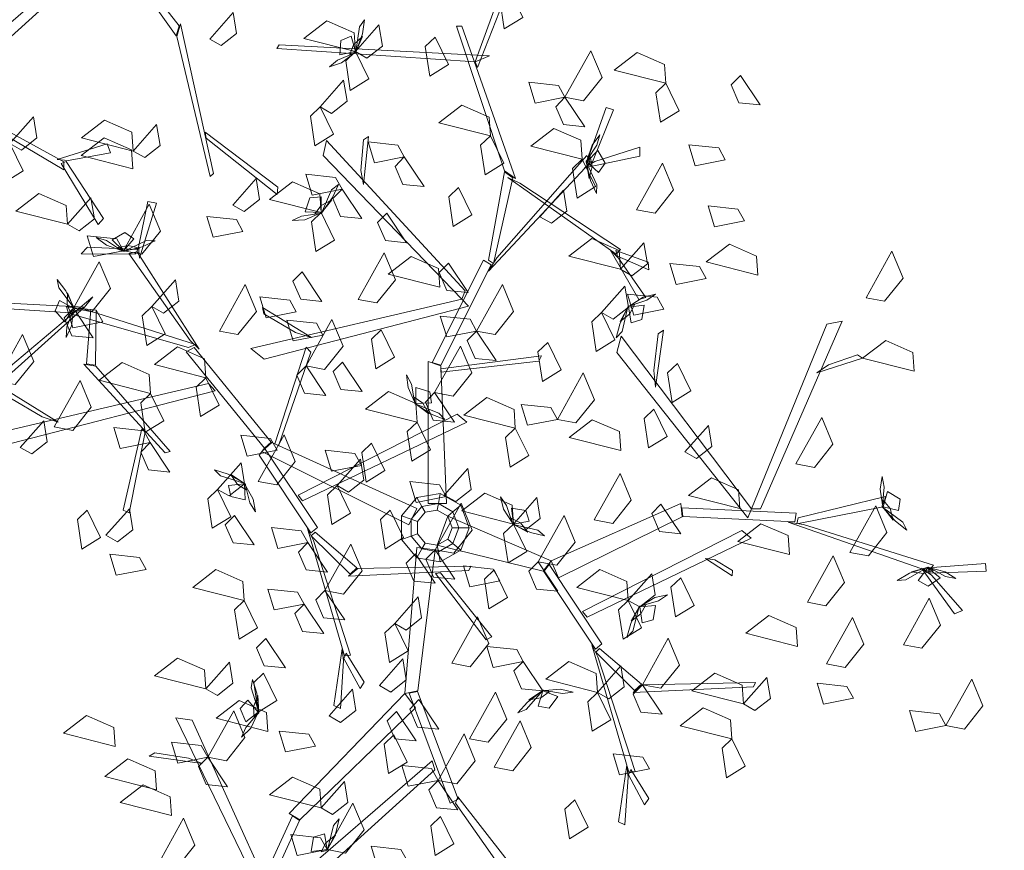
# Model space of a CAD drawing. Units: metres. Extents: x 15775 to 152385, y -345755 to 17344.
# Drawn here: x 25655 to 25766, y 11261 to 11354 of the extents above; entities that cross this region are included whole.
import ezdxf

# ---------------------------------------------------------------- set-up
doc = ezdxf.new("R2010")
doc.units = ezdxf.units.M
doc.layers.get('0').update_dxf_attribs({"color": 5, "lineweight": 0})
doc.layers.add('AGAC', color=3, linetype='Continuous', lineweight=5)
doc.layers.add('CM-TRM-BET', color=7, linetype='Continuous', lineweight=15, true_color=0x737373)

# ---------------------------------------------------------------- blocks, each defined once
blk = doc.blocks.new('A$C443A2748')
at = {"layer": 'CM-TRM-BET'}
h = blk.add_hatch(color=256, dxfattribs=at)
h.dxf.hatch_style = 1
h.paths.add_polyline_path([(32.72, 7.5), (37.18, 7.5), (37.2, 7.52), (37.2, 7.88), (37.18, 7.9), (32.72, 7.9), (32.7, 7.88), (32.7, 7.52)])
h.paths.add_polyline_path([(32.72, 0), (37.18, 0), (37.2, 0.02), (37.2, 0.38), (37.18, 0.4), (32.72, 0.4), (32.7, 0.38), (32.7, 0.02)])
h.paths.add_polyline_path([(32.72, 15.4), (37.18, 15.4), (37.2, 15.38), (37.2, 15.02), (37.18, 15), (32.72, 15), (32.7, 15.02), (32.7, 15.38)])
h.paths.add_polyline_path([(32.72, 19.6), (37.18, 19.6), (37.2, 19.58), (37.2, 19.22), (37.18, 19.2), (32.72, 19.2), (32.7, 19.22), (32.7, 19.58)])
h.paths.add_polyline_path([(32.72, 22.9), (37.18, 22.9), (37.2, 22.88), (37.2, 22.52), (37.18, 22.5), (32.72, 22.5), (32.7, 22.52), (32.7, 22.88)])
h.paths.add_polyline_path([(32.72, 30.4), (37.18, 30.4), (37.2, 30.38), (37.2, 30.02), (37.18, 30), (32.72, 30), (32.7, 30.02), (32.7, 30.38)])
h.paths.add_polyline_path([(32.72, 33.7), (37.18, 33.7), (37.2, 33.68), (37.2, 33.32), (37.18, 33.3), (32.72, 33.3), (32.7, 33.32), (32.7, 33.68)])
h.paths.add_polyline_path([(32.72, 37.9), (37.18, 37.9), (37.2, 37.88), (37.2, 37.52), (37.18, 37.5), (32.72, 37.5), (32.7, 37.52), (32.7, 37.88)])
h.paths.add_polyline_path([(32.72, 45.4), (37.18, 45.4), (37.2, 45.38), (37.2, 45.02), (37.18, 45), (32.72, 45), (32.7, 45.02), (32.7, 45.38)])
h.paths.add_polyline_path([(32.72, 47.75), (37.18, 47.75), (37.2, 47.73), (37.2, 47.37), (37.18, 47.35), (32.72, 47.35), (32.7, 47.37), (32.7, 47.73)])
h.paths.add_polyline_path([(23.22, 40.05), (24.08, 40.05), (24.1, 40.07), (24.1, 42.53), (24.08, 42.55), (23.82, 42.55), (23.8, 42.53), (23.8, 40.45), (23.22, 40.45), (23.2, 40.43), (23.2, 40.07)])
h.paths.add_polyline_path([(23.22, 50.35), (24.08, 50.35), (24.1, 50.33), (24.1, 47.87), (24.08, 47.85), (23.82, 47.85), (23.8, 47.87), (23.8, 49.95), (23.22, 49.95), (23.2, 49.97), (23.2, 50.33)])
h.paths.add_polyline_path([(41.92, 7.5), (42.28, 7.5), (42.3, 7.52), (42.3, 7.88), (42.28, 7.9), (41.92, 7.9), (41.9, 7.88), (41.9, 7.52)])
h.paths.add_polyline_path([(45.02, 7.5), (45.58, 7.5), (45.6, 7.52), (45.6, 7.88), (45.58, 7.9), (45.02, 7.9), (45, 7.88), (45, 7.52)])
h.paths.add_polyline_path([(53.62, 7.9), (55.38, 7.9), (55.4, 7.88), (55.4, 7.52), (55.38, 7.5), (53.62, 7.5), (53.6, 7.52), (53.6, 7.88)])
h.paths.add_polyline_path([(45.02, 15), (45.58, 15), (45.6, 15.02), (45.6, 15.38), (45.58, 15.4), (45.02, 15.4), (45, 15.38), (45, 15.02)])
h.paths.add_polyline_path([(53.62, 15.4), (55.38, 15.4), (55.4, 15.38), (55.4, 15.02), (55.38, 15), (53.62, 15), (53.6, 15.02), (53.6, 15.38)])
h.paths.add_polyline_path([(41.92, 22.5), (42.28, 22.5), (42.3, 22.52), (42.3, 22.88), (42.28, 22.9), (41.92, 22.9), (41.9, 22.88), (41.9, 22.52)])
h.paths.add_polyline_path([(45.02, 22.5), (45.58, 22.5), (45.6, 22.52), (45.6, 22.88), (45.58, 22.9), (45.02, 22.9), (45, 22.88), (45, 22.52)])
h.paths.add_polyline_path([(53.62, 22.9), (55.38, 22.9), (55.4, 22.88), (55.4, 22.52), (55.38, 22.5), (53.62, 22.5), (53.6, 22.52), (53.6, 22.88)])
h.paths.add_polyline_path([(41.92, 30), (42.28, 30), (42.3, 30.02), (42.3, 30.38), (42.28, 30.4), (41.92, 30.4), (41.9, 30.38), (41.9, 30.02)])
h.paths.add_polyline_path([(45.02, 30), (45.58, 30), (45.6, 30.02), (45.6, 30.38), (45.58, 30.4), (45.02, 30.4), (45, 30.38), (45, 30.02)])
h.paths.add_polyline_path([(53.62, 30.4), (55.38, 30.4), (55.4, 30.38), (55.4, 30.02), (55.38, 30), (53.62, 30), (53.6, 30.02), (53.6, 30.38)])
h.paths.add_polyline_path([(41.92, 45), (42.28, 45), (42.3, 45.02), (42.3, 45.38), (42.28, 45.4), (41.92, 45.4), (41.9, 45.38), (41.9, 45.02)])
h.paths.add_polyline_path([(45.02, 45), (45.58, 45), (45.6, 45.02), (45.6, 45.38), (45.58, 45.4), (45.02, 45.4), (45, 45.38), (45, 45.02)])
h.paths.add_polyline_path([(53.62, 45.4), (55.38, 45.4), (55.4, 45.38), (55.4, 45.02), (55.38, 45), (53.62, 45), (53.6, 45.02), (53.6, 45.38)])
h.paths.add_polyline_path([(20.22, 2.55), (21.08, 2.55), (21.1, 2.57), (21.1, 5.03), (21.08, 5.05), (20.82, 5.05), (20.8, 5.03), (20.8, 2.95), (20.22, 2.95), (20.2, 2.93), (20.2, 2.57)])
h.paths.add_polyline_path([(20.22, 12.85), (21.08, 12.85), (21.1, 12.83), (21.1, 10.37), (21.08, 10.35), (20.82, 10.35), (20.8, 10.37), (20.8, 12.45), (20.22, 12.45), (20.2, 12.47), (20.2, 12.83)])
h.paths.add_polyline_path([(45.02, 37.5), (45.58, 37.5), (45.6, 37.52), (45.6, 37.88), (45.58, 37.9), (45.02, 37.9), (45, 37.88), (45, 37.52)])
h.paths.add_polyline_path([(18.5, 21.75), (18.5, 31.15), (18, 31.15), (18, 21.75)])
h.paths.add_polyline_path([(41.92, 0.4), (55.38, 0.4), (55.4, 0.38), (55.4, 0.02), (55.38, 0), (41.92, 0), (41.9, 0.02), (41.9, 0.38)])
h.paths.add_polyline_path([(53.62, 37.9), (55.38, 37.9), (55.4, 37.88), (55.4, 37.52), (55.38, 37.5), (53.62, 37.5), (53.6, 37.52), (53.6, 37.88)])
h.paths.add_polyline_path([(41.92, 52.9), (48.65, 52.9), (48.65, 52.5), (41.92, 52.5), (41.9, 52.52), (41.9, 52.88)])
h.paths.add_polyline_path([(32.72, 52.9), (37.18, 52.9), (37.2, 52.88), (37.2, 52.52), (37.18, 52.5), (32.72, 52.5), (32.7, 52.52), (32.7, 52.88)])
h.paths.add_polyline_path([(32.72, 5.15), (37.18, 5.15), (37.2, 5.17), (37.2, 5.53), (37.18, 5.55), (32.72, 5.55), (32.7, 5.53), (32.7, 5.17)])
h.paths.add_polyline_path([(42.3, 37.88), (42.28, 37.9), (41.92, 37.9), (41.9, 37.88), (41.9, 33.32), (41.92, 33.3), (42.28, 33.3), (42.3, 33.32)])
edge = h.paths.add_edge_path()
edge.add_line((18, 22.15), (17.6, 22.15))
edge.add_line((17.6, 22.15), (17.6, 21.75))
edge.add_line((17.6, 21.75), (18, 21.75))
edge.add_line((18, 31.15), (17.6, 31.15))
edge.add_line((17.6, 31.15), (17.6, 30.75))
edge.add_line((17.6, 30.75), (18, 30.75))
h.paths.add_polyline_path([(41.9, 15.02), (41.92, 15), (42.28, 15), (42.3, 15.02), (42.3, 19.58), (42.28, 19.6), (41.92, 19.6), (41.9, 19.58)])
h.paths.add_polyline_path([(16.5, 52.9), (16.5, 52.5), (26.98, 52.5), (27, 52.52), (27, 52.88), (26.98, 52.9)])
h.paths.add_polyline_path([(16.9, 37.9), (16.9, 37.5), (26.98, 37.5), (27, 37.52), (27, 37.88), (26.98, 37.9)])
h.paths.add_polyline_path([(11, 19.6), (11, 19.2), (25.48, 19.2), (25.5, 19.22), (25.5, 19.58), (25.48, 19.6)])
h.paths.add_polyline_path([(10.6, 33.7), (10.6, 33.3), (25.48, 33.3), (25.5, 33.32), (25.5, 33.68), (25.48, 33.7)])
h.paths.add_polyline_path([(14.05, 0.4), (14.05, 0), (23.98, 0), (24, 0.02), (24, 0.38), (23.98, 0.4)])
h.paths.add_polyline_path([(14.05, 15.4), (14.05, 15), (23.98, 15), (24, 15.02), (24, 15.38), (23.98, 15.4)])
blk = doc.blocks.new('cali.01')
at = {"layer": 'AGAC', "color": 34, "linetype": 'Continuous'}
for points in [[(2.515, 21.271, 17.114), (5.342, 28.999, 29.479), (5.719, 28.554, 28.769), (2.704, 20.826, 16.404)], [(4.714, 13.098, 4.039), (1.134, 23.935, 21.378), (1.51, 23.935, 21.378), (5.53, 12.521, 3.115)], [(2.515, 21.271, 17.114), (-12.327, 22.247, 25.345), (-12.158, 22.539, 25.615), (3.586, 21.703, 17.124)], [(10.869, 13.764, -2.917), (12.314, 17.847, 8.398), (12.879, 17.658, 7.875), (11.309, 13.764, -2.917)], [(-6.027, 13.117, -3.125), (-5.838, 15.418, 1.263), (-5.461, 15.66, 1.725), (-5.838, 12.067, -5.127)], [(1.762, 4.102, -13.637), (-8.602, 15.37, -1.013), (-8.853, 14.238, -2.281), (1.51, 3.485, -14.329)], [(11.474, 13.798, -3.027), (14.839, 14.86, -4.228), (14.839, 14.191, -4.978), (10.707, 13.329, -3.007)], [(4.148, 6.572, -10.87), (10.869, 14.238, -2.281), (11.12, 13.724, -2.858), (3.52, 5.594, -11.966)], [(3.52, 6.402, -11.019), (4.714, 13.031, 4.129), (5.342, 12.563, 3.059), (3.897, 6.15, -11.595)], [(5.867, 12.185, 4.039), (13.392, 7.213, 15.51), (13.065, 6.868, 14.74), (4.965, 12.598, 2.576)], [(-22.665, 7.379, -14.708), (-21.98, 10.801, -13.254), (-21.318, 10.687, -13.996), (-22.597, 6.559, -15.292)], [(-22.917, 6.865, -15.047), (-26.965, 6.889, -3.468), (-26.496, 7.377, -3.55), (-22.72, 7.205, -14.732)], [(-18.815, 0.405, -27.751), (-23.396, 6.918, -14.428), (-22.775, 7.025, -14.819), (-18.129, -0.248, -29.287)], [(13.251, 6.55, 14.607), (15.286, 3.606, 13.887), (14.778, 3.473, 12.886), (12.615, 7.177, 14.433)], [(13.048, 7.123, 14.7), (15.459, 6.262, 27.319), (15.508, 5.691, 26.737), (13.16, 6.698, 14.7)], [(-0.688, -1.249, -19.632), (3.144, 6.418, -11.043), (3.709, 6.058, -11.447), (-0.06, -1.454, -19.863)], [(-27.785, 2.456, -17.061), (-42.627, 3.433, -8.83), (-42.459, 3.725, -8.561), (-26.715, 2.889, -17.052)], [(-26.715, 2.889, -17.052), (-33.436, -3.126, -5.581), (-33.687, -2.722, -6.351), (-26.087, 3.656, -18.515)], [(1.51, 3.485, -14.329), (-14.275, -0.209, -5.027), (-13.267, -0.994, -5.962), (2.009, 2.955, -14.839)], [(-18.924, -0.136, -28.327), (-27.759, 2.403, -16.958), (-26.816, 2.776, -17.251), (-18.399, 0.095, -28.457)], [(-25.842, 2.673, -17.251), (-25.896, -1.456, 0.125), (-26.577, -1.361, -1.103), (-26.246, 2.713, -17.912)], [(-10.933, 0.999, -6.481), (-13.302, 2.394, -2.799), (-13.392, 2.86, -2.411), (-9.73, 0.608, -8.161)], [(23.865, -12.201, 15.72), (29.981, 1.834, 28.344), (28.844, 1.606, 27.075), (23.199, -12.221, 15.028)], [(15.894, -1.845, 22.876), (16.212, 0.886, 26.558), (16.602, 1.156, 26.945), (16.023, -3.103, 21.196)], [(23.199, -12.221, 15.028), (13.438, 0.723, 24.329), (13.127, -0.516, 23.395), (22.916, -12.891, 14.518)], [(-13.239, -7.672, -34.78), (-19.112, -0.452, -28.451), (-18.503, -0.125, -28.749), (-12.754, -7.212, -34.95)], [(-12.478, -7.351, -35.295), (-10.12, -0.103, -34.027), (-9.79, -0.479, -34.546), (-12.202, -7.489, -35.641)], [(28.961, -1.433, 26.232), (31.142, -0.674, 30.62), (31.516, -0.921, 31.082), (28.077, -2.029, 24.23)], [(-25.874, -1.532, 0.066), (-20.314, -7.906, 21.302), (-20.676, -8.01, 21.302), (-26.772, -1.366, -1.066)], [(-1.002, -11.803, -36.42), (-1.002, -1.188, -19.436), (-0.06, -1.499, -19.934), (0.38, -11.803, -36.42)], [(-0.06, -1.721, -20.289), (7.477, -0.744, -18.726), (7.289, -1.144, -19.365), (-0.06, -1.987, -20.715)], [(-17.439, -2.834, -30.363), (-33.224, -6.528, -21.061), (-32.216, -7.313, -21.996), (-16.94, -3.364, -30.872)], [(-29.882, -5.32, -22.515), (-32.251, -3.925, -18.833), (-32.341, -3.459, -18.445), (-28.679, -5.711, -24.194)], [(-10.389, -11.611, -26.773), (1.889, -5.71, -9.913), (1.178, -5.121, -11.607), (-10.731, -11.185, -27.697)], [(-22.163, -6.478, 16.08), (-23.368, -12.511, 31.224), (-23.817, -12.313, 30.354), (-22.431, -6.228, 15.21)], [(-2.453, -13.416, -48.38), (-13.452, -7.917, -34.604), (-12.708, -7.235, -35.007), (-1.835, -12.18, -48.38)], [(-13.239, -7.672, -34.78), (-9.287, -13.61, -23.309), (-9.774, -14.012, -23.848), (-13.64, -8.182, -35.088)], [(-0.228, -11.816, -65.307), (-0.093, -11.05, -77.067), (-1.852, -11.36, -77.067), (-1.463, -12.033, -65.307)], [(0.857, -12.442, -65.307), (1.453, -11.943, -77.067), (-0.093, -11.05, -77.067), (-0.228, -11.816, -65.307)], [(-1.463, -12.033, -65.307), (-1.852, -11.36, -77.067), (-2.999, -12.728, -77.067), (-2.269, -12.993, -65.307)], [(26.68, -12.879, 18.338), (33.226, -11.29, 33.486), (33.051, -12.054, 32.416), (26.602, -13.326, 17.762)], [(-1.218, -12.458, -30.027), (-1.463, -12.033, -65.307), (-2.269, -12.993, -65.307), (-1.808, -13.161, -30.027)], [(-0.314, -12.299, -30.027), (-0.228, -11.816, -65.307), (-1.463, -12.033, -65.307), (-1.218, -12.458, -30.027)], [(0.481, -12.758, -30.027), (0.857, -12.442, -65.307), (-0.228, -11.816, -65.307), (-0.314, -12.299, -30.027)], [(0.795, -13.62, -30.027), (1.286, -13.62, -65.307), (0.857, -12.442, -65.307), (0.481, -12.758, -30.027)], [(1.286, -13.62, -65.307), (2.063, -13.62, -77.067), (1.453, -11.943, -77.067), (0.857, -12.442, -65.307)], [(8.201, -16.105, -7.063), (17.909, -11.812, 9.921), (18.006, -12.8, 9.423), (8.76, -17.368, -7.063)], [(17.981, -12.124, 9.725), (26.542, -12.528, 18.314), (26.441, -13.191, 17.91), (18.047, -12.782, 9.494)], [(-2.269, -12.993, -65.307), (-2.999, -12.728, -77.067), (-2.999, -14.513, -77.067), (-2.269, -14.247, -65.307)], [(-1.808, -13.161, -30.027), (-2.269, -12.993, -65.307), (-2.269, -14.247, -65.307), (-1.808, -14.079, -30.027)], [(0.481, -12.758, -30.027), (8.201, -16.105, -7.063), (7.619, -16.877, -7.673), (-0.314, -14.942, -30.027)], [(27.089, -13.385, 18.487), (36.818, -16.432, 27.075), (36.449, -16.87, 26.499), (25.941, -13.206, 17.391)], [(-9.583, -14.578, -23.078), (-6.799, -23.157, -11.607), (-7.27, -23.224, -12.377), (-10.03, -13.693, -24.541)], [(-9.457, -13.947, -23.291), (-6.324, -16.637, -5.915), (-6.834, -17.098, -7.143), (-9.746, -14.231, -23.952)], [(0.481, -14.483, -30.027), (0.857, -14.798, -65.307), (1.286, -13.62, -65.307), (0.795, -13.62, -30.027)], [(0.857, -14.798, -65.307), (1.453, -15.298, -77.067), (2.063, -13.62, -77.067), (1.286, -13.62, -65.307)], [(10.899, -20.32, 0.729), (23.177, -14.418, 17.589), (22.466, -13.829, 15.895), (10.557, -19.894, -0.195)], [(-2.269, -14.247, -65.307), (-2.999, -14.513, -77.067), (-1.852, -15.88, -77.067), (-1.463, -15.207, -65.307)], [(-1.808, -14.079, -30.027), (-2.269, -14.247, -65.307), (-1.463, -15.207, -65.307), (-1.218, -14.782, -30.027)], [(-0.314, -14.942, -30.027), (-0.228, -15.425, -65.307), (0.857, -14.798, -65.307), (0.481, -14.483, -30.027)], [(-1.845, -15.113, -40.217), (-2.742, -26.041, -23.811), (-1.781, -25.829, -24.344), (-0.474, -15.271, -40.294)], [(-1.463, -15.207, -65.307), (-1.852, -15.88, -77.067), (-0.093, -16.19, -77.067), (-0.228, -15.425, -65.307)], [(-1.218, -14.782, -30.027), (-1.463, -15.207, -65.307), (-0.228, -15.425, -65.307), (-0.314, -14.942, -30.027)], [(-0.228, -15.425, -65.307), (-0.093, -16.19, -77.067), (1.453, -15.298, -77.067), (0.857, -14.798, -65.307)], [(20.457, -16.031, 14.616), (21.764, -16.815, 19.807), (21.758, -17.224, 20.354), (19.749, -15.924, 12.248)], [(-6.252, -16.669, -5.974), (2.205, -16.495, 15.262), (2.052, -16.839, 15.262), (-6.955, -17.251, -7.106)], [(8.049, -16.381, -7.278), (12.001, -22.318, 4.193), (11.514, -22.721, 3.654), (7.648, -16.89, -7.586)], [(36.66, -17.164, 26.33), (38.992, -19.811, 25.129), (38.381, -20.081, 24.379), (35.921, -16.652, 26.35)], [(36.385, -16.624, 26.44), (40.703, -16.294, 37.755), (40.759, -16.887, 37.232), (36.562, -17.026, 26.44)], [(-0.078, -16.996, 10.04), (3.777, -21.791, 25.184), (3.337, -22.009, 24.314), (-0.441, -17.041, 9.17)], [(-7.323, -23.588, -12.509), (-7.568, -27.158, -13.23), (-8.048, -26.946, -14.231), (-7.43, -22.701, -12.684)], [(11.705, -23.286, 4.424), (14.489, -31.866, 15.895), (14.018, -31.932, 15.125), (11.258, -22.402, 2.962)], [(11.831, -22.655, 4.211), (14.964, -25.345, 21.587), (14.454, -25.807, 20.359), (11.542, -22.939, 3.55)], [(-7.124, -23.014, -12.417), (-5.776, -25.19, 0.203), (-6.094, -25.667, -0.38), (-7.302, -23.416, -12.417)], [(15.036, -25.378, 21.528), (23.493, -25.203, 42.764), (23.34, -25.548, 42.764), (14.333, -25.959, 20.397)], [(-2.742, -26.041, -23.811), (-11.392, -35.029, -10.448), (-10.593, -35.5, -11.198), (-1.942, -27.118, -24.338)], [(-2.427, -26.012, -24.021), (0.657, -34.258, -16.06), (1.252, -33.956, -16.475), (-1.785, -25.874, -24.276)], [(-13.744, -40.51, -7.788), (-19.883, -27.861, 8.126), (-18.66, -28.041, 7.061), (-13.023, -40.512, -8.322)], [(-18.931, -30.869, 5.134), (-21.441, -30.469, 9.18), (-21.873, -30.729, 9.458), (-17.915, -31.283, 3.175)], [(-0.497, -31.742, -18.451), (-11.843, -42.033, -5.855), (-11.986, -40.852, -7.049), (-0.689, -31.084, -19.096)], [(13.965, -32.296, 14.993), (13.72, -35.867, 14.272), (13.24, -35.654, 13.271), (13.858, -31.41, 14.818)], [(14.164, -31.722, 15.085), (15.512, -33.898, 27.705), (15.194, -34.376, 27.122), (13.986, -32.124, 15.085)], [(1.047, -34.249, -16.037), (4.65, -39.353, -0.363), (4.908, -38.52, -1.239), (1.214, -33.774, -16.496)], [(-11.161, -35.204, -10.738), (-15.187, -44.009, -6.064), (-14.566, -44.176, -6.567), (-10.629, -35.537, -11.142)]]:
    blk.add_3dface(points, dxfattribs=at)
at = {"layer": 'AGAC', "color": 72, "linetype": 'Continuous'}
for points in [[(5.093, 26.64, -1.515), (6.09, 24.59, -2.354), (4.699, 23.729, 0.631), (4.363, 25.94, 0.172)], [(-17.341, 22.963, 29.401), (-15.585, 24.953, 27.362), (-15.33, 23.374, 27.508), (-16.48, 22.472, 28.748)], [(-6.438, 22.027, 2.601), (-10.295, 23.008, 1.771), (-8.573, 24.333, 1.411), (-6.537, 23.437, 2.006)], [(-6.438, 22.027, 2.601), (-4.682, 24.018, 0.562), (-4.427, 22.438, 0.708), (-5.577, 21.536, 1.948)], [(-0.482, 23.1, 7.655), (0.515, 21.05, 6.816), (-0.876, 20.189, 9.801), (-1.213, 22.401, 9.342)], [(-6.438, 22.027, 2.601), (-5.44, 19.977, 1.762), (-6.831, 19.116, 4.747), (-7.168, 21.328, 4.288)], [(9.241, 18.607, -7.278), (11.176, 22.085, -8.107), (12.016, 20.081, -8.467), (10.628, 18.342, -7.872)], [(16.781, 19.65, 15.887), (12.923, 20.63, 15.057), (14.645, 21.955, 14.697), (16.682, 21.059, 15.292)], [(22.379, 20.247, 1.893), (23.853, 18.04, -0.146), (22.262, 18.198), (21.684, 19.541, 1.24)], [(-9.08, 17.892, 21.445), (-7.324, 19.882, 19.406), (-7.069, 18.303, 19.552), (-8.219, 17.4, 20.792)], [(9.241, 18.607, -7.278), (7.003, 18.167, -8.116), (6.527, 19.732, -5.131), (8.751, 19.492, -5.591)], [(16.781, 19.65, 20.003), (17.779, 17.599, 19.164), (16.387, 16.738, 22.149), (16.051, 18.95, 21.69)], [(9.241, 18.607, -7.278), (10.715, 16.4, -9.316), (9.123, 16.558, -9.17), (8.546, 17.901, -7.93)], [(-9.08, 17.892, 11.566), (-8.082, 15.841, 10.728), (-9.474, 14.98, 13.713), (-9.81, 17.192, 13.253)], [(3.656, 15.714, 17.418), (-0.202, 16.695, 16.589), (1.52, 18.019, 16.229), (3.557, 17.123, 16.824)], [(-32.296, 15.147, -1.515), (-30.54, 17.137, -3.554), (-30.286, 15.558, -3.408), (-31.436, 14.656, -2.168)], [(-23.072, 14.58, 6.717), (-26.93, 15.56, 5.887), (-25.208, 16.885, 5.527), (-23.171, 15.989, 6.122)], [(-23.072, 14.58, 6.717), (-21.316, 16.57, 4.678), (-21.061, 14.991, 4.824), (-22.211, 14.088, 6.064)], [(10.537, 13.975, 6.717), (6.679, 14.955, 5.887), (8.401, 16.28, 5.527), (10.437, 15.384, 6.122)], [(-23.1, 13.257, 29.401), (-26.958, 14.238, 28.571), (-25.236, 15.563, 28.211), (-23.2, 14.666, 28.806)], [(3.656, 15.714, 6.717), (4.654, 13.664, 5.878), (3.262, 12.803, 8.863), (2.926, 15.014, 8.404)], [(-32.296, 15.147, 2.601), (-31.298, 13.097, 1.762), (-32.69, 12.235, 4.747), (-33.026, 14.447, 4.288)], [(-2.784, 14.135, 24.753), (-5.021, 13.695, 23.914), (-5.497, 15.261, 26.899), (-3.273, 15.02, 26.44)], [(21.231, 13.923, 6.009), (18.994, 13.483, 5.17), (18.518, 15.048, 8.155), (20.742, 14.808, 7.696)], [(-2.784, 14.135, 24.753), (-1.309, 11.928, 22.715), (-2.901, 12.086, 22.861), (-3.479, 13.429, 24.101)], [(10.537, 13.975, 13.302), (11.534, 11.925, 12.464), (10.143, 11.063, 15.449), (9.806, 13.275, 14.989)], [(14.591, 10.19, 14.241), (16.526, 13.669, 13.411), (17.366, 11.665, 13.051), (15.979, 9.926, 13.646)], [(-7.431, 11.726, -7.278), (-9.669, 11.286, -8.116), (-10.145, 12.852, -5.131), (-7.92, 12.611, -5.591)], [(-15.624, 10.534, 17.418), (-13.868, 12.525, 15.38), (-13.614, 10.945, 15.526), (-14.764, 10.043, 16.766)], [(-9.009, 9.967, 17.418), (-12.866, 10.948, 16.589), (-11.144, 12.273, 16.229), (-9.108, 11.376, 16.824)], [(1.279, 11.843, 28.854), (2.276, 9.792, 28.015), (0.885, 8.931, 31), (0.548, 11.143, 30.541)], [(-27.987, 9.098, 6.717), (-31.844, 10.078, 5.887), (-30.122, 11.403, 5.527), (-28.086, 10.507, 6.122)], [(-27.987, 9.098, -1.515), (-26.231, 11.088, -3.554), (-25.976, 9.509, -3.408), (-27.126, 8.607, -2.168)], [(-7.431, 11.726, -7.278), (-5.957, 9.519, -9.316), (-7.548, 9.677, -9.17), (-8.126, 11.02, -7.93)], [(7.361, 9.665, 6.717), (9.117, 11.655, 4.678), (9.371, 10.076, 4.824), (8.221, 9.174, 6.064)], [(-23.801, 7.114, -11.394), (-21.865, 10.592, -12.223), (-21.026, 8.588, -12.583), (-22.413, 6.849, -11.988)], [(22.668, 9.348, 1.893), (20.431, 8.908, 1.054), (19.955, 10.474, 4.039), (22.179, 10.233, 3.58)], [(-14.854, 8.563, -28.765), (-17.091, 8.123, -29.603), (-17.567, 9.689, -26.618), (-15.343, 9.448, -27.078)], [(-9.009, 9.967, 17.418), (-8.011, 7.917, 16.58), (-9.402, 7.056, 19.565), (-9.739, 9.268, 19.105)], [(-4.085, 9.926, 1.893), (-2.61, 7.719, -0.146), (-4.202, 7.877), (-4.779, 9.22, 1.24)], [(-23.801, 7.114, -11.394), (-26.038, 6.674, -12.232), (-26.514, 8.239, -9.247), (-24.29, 7.999, -9.707)], [(13.395, 5.723, 29.401), (9.537, 6.704, 28.571), (11.259, 8.029, 28.211), (13.295, 7.133, 28.806)], [(13.395, 5.723, 29.401), (15.151, 7.714, 27.362), (15.405, 6.134, 27.508), (14.255, 5.232, 28.748)], [(23.675, 5.294, 11.771), (19.817, 6.274, 10.941), (21.539, 7.599, 10.581), (23.576, 6.703, 11.176)], [(-6.224, 3.474, 24.753), (-4.288, 6.952, 23.923), (-3.449, 4.948, 23.563), (-4.836, 3.209, 24.158)], [(-0.134, 4.381, 15.887), (-3.991, 5.362, 15.057), (-2.269, 6.686, 14.697), (-0.233, 5.79, 15.292)], [(31.771, 3.6, 22.033), (33.707, 7.078, 21.203), (34.547, 5.074, 20.843), (33.159, 3.335, 21.438)], [(-27.543, 2.804, -7.278), (-25.608, 6.282, -8.107), (-24.768, 4.278, -8.467), (-26.156, 2.539, -7.872)], [(0.528, 6.183, 1.893), (2.002, 3.976, -0.146), (0.411, 4.134), (-0.167, 5.477, 1.24)], [(19.795, 5.038, 6.009), (17.558, 4.599, 5.17), (17.081, 6.164, 8.155), (19.306, 5.923, 7.696)], [(-10.42, 5.531, -18.938), (-8.946, 3.324, -20.977), (-10.538, 3.482, -20.831), (-11.115, 4.825, -19.591)], [(-21.664, 2.936, 29.401), (-19.908, 4.926, 27.362), (-19.653, 3.347, 27.508), (-20.803, 2.445, 28.748)], [(-16.618, 1.103, -3.162), (-14.683, 4.581, -3.991), (-13.843, 2.577, -4.351), (-15.23, 0.838, -3.756)], [(2.625, 1.103, -7.278), (4.56, 4.581, -8.107), (5.4, 2.577, -8.467), (4.012, 0.838, -7.872)], [(11.973, 2.482, 6.717), (13.729, 4.472, 4.678), (13.984, 2.893, 4.824), (12.834, 1.991, 6.064)], [(16.633, 2.743, 1.893), (14.395, 2.303, 1.054), (13.919, 3.868, 4.039), (16.143, 3.627, 3.58)], [(-10.872, 2.539, 3.424), (-13.109, 2.099, 2.585), (-13.585, 3.665, 5.57), (-11.361, 3.424, 5.111)], [(-27.543, 2.804, -7.278), (-26.069, 0.597, -9.316), (-27.661, 0.755, -9.17), (-28.238, 2.098, -7.93)], [(-25.353, 1.788, -18.938), (-27.59, 1.348, -19.777), (-28.067, 2.913, -16.792), (-25.842, 2.673, -17.251)], [(-21.664, 2.936, 29.401), (-20.666, 0.886, 28.562), (-22.057, 0.025, 31.547), (-22.394, 2.237, 31.088)], [(2.625, 1.103, 5.07), (0.388, 0.663, 4.232), (-0.089, 2.228, 7.217), (2.136, 1.987, 6.757)], [(11.973, 2.482, 6.717), (12.971, 0.432, 5.878), (11.58, -0.43, 8.863), (11.243, 1.782, 8.404)], [(-8.868, 0.8, -3.162), (-11.105, 0.36, -4), (-11.581, 1.926, -1.015), (-9.357, 1.685, -1.475)], [(-10.136, -1.505, 16.404), (-8.201, 1.973, 15.574), (-7.361, -0.031, 15.214), (-8.749, -1.77, 15.809)], [(-33.29, -2.64, -7.278), (-31.354, 0.838, -8.107), (-30.515, -1.166, -8.467), (-31.902, -2.905, -7.872)], [(-4.511, 1.192, 29.401), (-3.513, -0.859, 28.562), (-4.904, -1.72, 31.547), (-5.241, 0.492, 31.088)], [(2.625, 1.103, -7.278), (4.099, -1.104, -9.316), (2.508, -0.946, -9.17), (1.93, 0.396, -7.93)], [(7.951, 0.241, 29.401), (8.948, -1.809, 28.562), (7.557, -2.67, 31.547), (7.22, -0.458, 31.088)], [(35.373, -1.902, 31.912), (31.516, -0.921, 31.082), (33.238, 0.404, 30.722), (35.274, -0.493, 31.317)], [(-17.628, -2.395, 2.601), (-21.486, -1.415, 1.771), (-19.764, -0.09, 1.411), (-17.727, -0.986, 2.006)], [(-0.513, -3.51, 7.54), (1.422, -0.032, 6.71), (2.262, -2.035, 6.35), (0.875, -3.774, 6.945)], [(-21.77, -3.566, 13.934), (-25.627, -2.586, 13.104), (-23.905, -1.261, 12.744), (-21.869, -2.157, 13.339)], [(-7.406, -1.228, -36.173), (-5.932, -3.435, -38.212), (-7.524, -3.277, -38.066), (-8.101, -1.935, -36.826)], [(17.651, -1.333, 15.887), (18.648, -3.383, 15.048), (17.257, -4.244, 18.033), (16.92, -2.032, 17.574)], [(-10.136, -1.505, 18.873), (-8.662, -3.712, 16.834), (-10.254, -3.554, 16.981), (-10.831, -2.211, 18.221)], [(8.674, -5.513, -3.162), (10.609, -2.035, -3.991), (11.449, -4.039, -4.351), (10.061, -5.778, -3.756)], [(-28.98, -6.081, 7.54), (-27.045, -2.602, 6.71), (-26.205, -4.606, 6.35), (-27.592, -6.345, 6.945)], [(-17.628, -2.395, 2.601), (-16.63, -4.445, 1.762), (-18.022, -5.307, 4.747), (-18.358, -3.095, 4.288)], [(-21.77, -3.566, 13.934), (-20.772, -5.616, 13.095), (-22.163, -6.478, 16.08), (-22.5, -4.266, 15.621)], [(-1.83, -5.732, 29.401), (-5.687, -4.751, 28.571), (-3.965, -3.426, 28.211), (-1.929, -4.323, 28.806)], [(-0.513, -3.51, -20.449), (0.961, -5.717, -22.487), (-0.63, -5.559, -22.341), (-1.208, -4.216, -21.101)], [(5.525, -6.175, 18.05), (1.668, -5.194, 17.22), (3.39, -3.869, 16.86), (5.426, -4.766, 17.455)], [(8.674, -5.513, -24.565), (6.436, -5.953, -25.404), (5.96, -4.388, -22.419), (8.184, -4.629, -22.878)], [(15.884, -4.738, 18.05), (16.882, -6.788, 17.211), (15.49, -7.65, 20.196), (15.154, -5.438, 19.737)], [(-31.523, -7.612, 13.934), (-29.767, -5.621, 11.895), (-29.513, -7.2, 12.041), (-30.663, -8.103, 13.282)], [(-1.83, -5.732, 29.401), (-0.832, -7.782, 28.562), (-2.223, -8.643, 31.547), (-2.56, -6.431, 31.088)], [(13.41, -7.839, 2.601), (9.552, -6.859, 1.771), (11.274, -5.534, 1.411), (13.31, -6.43, 2.006)], [(26.515, -8.851, 24.753), (28.451, -5.373, 23.923), (29.29, -7.376, 23.563), (27.903, -9.116, 24.158)], [(-21.797, -7.253, -3.162), (-24.034, -7.692, -4), (-24.511, -6.127, -1.015), (-22.286, -6.368, -1.475)], [(5.525, -6.175, 9.818), (6.523, -8.225, 8.979), (5.132, -9.086, 11.964), (4.795, -6.874, 11.505)], [(18.218, -7.949, 15.887), (19.974, -5.959, 13.848), (20.228, -7.538, 13.994), (19.078, -8.44, 15.235)], [(-21.797, -7.253, 5.07), (-20.323, -9.459, 3.032), (-21.914, -9.301, 3.178), (-22.492, -7.959, 4.418)], [(-12.308, -7.82, -11.394), (-14.545, -8.26, -12.232), (-15.022, -6.694, -9.247), (-12.797, -6.935, -9.707)], [(-13.72, -10.151, -40.289), (-11.784, -6.673, -41.119), (-10.945, -8.676, -41.479), (-12.332, -10.415, -40.884)], [(-5.241, -7.297, -26.295), (-4.243, -9.347, -27.134), (-5.635, -10.208, -24.149), (-5.971, -7.997, -24.608)], [(-5.995, -8.954, -3.162), (-8.232, -9.394, -4), (-8.708, -7.828, -1.015), (-6.484, -8.069, -1.475)], [(-16.759, -10.751, -1.515), (-15.003, -8.76, -3.554), (-14.748, -10.339, -3.408), (-15.898, -11.242, -2.168)], [(-7.812, -10.473, -26.295), (-6.056, -8.483, -28.334), (-5.801, -10.062, -28.188), (-6.951, -10.964, -26.947)], [(0.212, -11.176, 29.401), (1.968, -9.186, 27.362), (2.222, -10.765, 27.508), (1.072, -11.667, 28.748)], [(11.427, -13.036, 6.009), (13.362, -9.558, 5.179), (14.202, -11.562, 4.819), (12.815, -13.301, 5.414)], [(0.344, -11.285, -36.173), (-1.894, -11.725, -37.012), (-2.37, -10.159, -34.027), (-0.146, -10.4, -34.486)], [(22.332, -12.187, 2.601), (18.474, -11.206, 1.771), (20.196, -9.882, 1.411), (22.232, -10.778, 2.006)], [(-16.759, -10.751, 21.534), (-15.761, -12.801, 20.696), (-17.152, -13.662, 23.681), (-17.489, -11.45, 23.221)], [(-7.812, -10.473, -26.295), (-6.814, -12.523, -27.134), (-8.205, -13.384, -24.149), (-8.542, -11.172, -24.608)], [(5.382, -13.346, -26.295), (1.525, -12.365, -27.125), (3.247, -11.041, -27.485), (5.283, -11.937, -26.89)], [(5.382, -13.346, -26.295), (7.138, -11.356, -28.334), (7.393, -12.935, -28.188), (6.243, -13.837, -26.947)], [(-26.516, -12.31, 25.285), (-25.518, -14.36, 24.446), (-26.91, -15.221, 27.431), (-27.246, -13.009, 26.972)], [(-25.113, -14.191, 17.418), (-23.357, -12.201, 15.38), (-23.103, -13.78, 15.526), (-24.253, -14.682, 16.766)], [(-3.833, -12.31, 29.401), (-2.835, -14.36, 28.562), (-4.227, -15.221, 31.547), (-4.563, -13.009, 31.088)], [(-0.474, -15.271, -40.294), (1.462, -11.793, -41.124), (2.302, -13.797, -41.484), (0.914, -15.536, -40.889)], [(16.423, -11.865, 5.07), (17.898, -14.072, 3.032), (16.306, -13.914, 3.178), (15.729, -12.571, 4.418)], [(30.56, -15.467, 24.753), (32.496, -11.989, 23.923), (33.336, -13.993, 23.563), (31.948, -15.732, 24.158)], [(-15.484, -12.697, -7.278), (-14.009, -14.903, -9.316), (-15.601, -14.745, -9.17), (-16.179, -13.403, -7.93)], [(7.237, -16.175, -20.449), (9.172, -12.697, -21.279), (10.012, -14.7, -21.639), (8.625, -16.439, -21.044)], [(-10.002, -14.738, -24.565), (-12.239, -15.178, -25.404), (-12.716, -13.613, -22.419), (-10.491, -13.853, -22.878)], [(5.382, -13.346, -26.295), (6.38, -15.396, -27.134), (4.989, -16.257, -24.149), (4.652, -14.045, -24.608)], [(26.037, -15.628, 17.418), (22.179, -14.647, 16.589), (23.901, -13.322, 16.229), (25.937, -14.218, 16.824)], [(-10.002, -14.738, -11.394), (-8.528, -16.945, -13.432), (-10.119, -16.787, -13.286), (-10.697, -15.444, -12.046)], [(-8.719, -18.325, -18.938), (-6.784, -14.847, -19.768), (-5.944, -16.85, -20.128), (-7.332, -18.59, -19.533)], [(-0.474, -15.271, -44.41), (1.001, -17.478, -46.449), (-0.591, -17.32, -46.303), (-1.168, -15.978, -45.063)], [(-22.1, -16.742, -7.278), (-24.337, -17.182, -8.116), (-24.813, -15.616, -5.131), (-22.589, -15.857, -5.591)], [(-1.95, -15.57, -7.278), (-0.475, -17.777, -9.316), (-2.067, -17.619, -9.17), (-2.645, -16.276, -7.93)], [(7.237, -16.175, -7.278), (8.711, -18.382, -9.316), (7.12, -18.224, -9.17), (6.542, -16.881, -7.93)], [(27.385, -19.21, 24.753), (29.32, -15.732, 23.923), (30.16, -17.735, 23.563), (28.772, -19.474, 24.158)], [(-14.755, -19.068, 6.717), (-18.613, -18.087, 5.887), (-16.89, -16.762, 5.527), (-14.854, -17.659, 6.122)], [(4.364, -17.611, -7.278), (2.127, -18.051, -8.116), (1.65, -16.486, -5.131), (3.875, -16.727, -5.591)], [(3.946, -16.787, -30.411), (4.943, -18.837, -31.25), (3.552, -19.698, -28.265), (3.215, -17.486, -28.724)], [(13.977, -19.068, 2.601), (10.119, -18.087, 1.771), (11.841, -16.762, 1.411), (13.877, -17.659, 2.006)], [(13.977, -19.068, 2.601), (15.733, -17.078, 0.562), (15.987, -18.657, 0.708), (14.837, -19.559, 1.948)], [(17.902, -17.387, 38.732), (18.9, -19.437, 37.893), (17.508, -20.298, 40.878), (17.172, -18.086, 40.419)], [(-10.28, -19.338, 17.335), (-12.517, -19.777, 16.496), (-12.993, -18.212, 19.481), (-10.769, -18.453, 19.022)], [(-8.719, -18.325, -18.938), (-7.245, -20.532, -20.977), (-8.836, -20.374, -20.831), (-9.414, -19.031, -19.591)], [(-14.755, -19.068, -1.515), (-13.757, -21.118, -2.354), (-15.148, -21.979, 0.631), (-15.485, -19.767, 0.172)], [(-3.502, -20.794, -30.411), (-1.746, -18.804, -32.45), (-1.491, -20.383, -32.304), (-2.641, -21.285, -31.063)], [(13.977, -19.068, 2.601), (14.975, -21.118, 1.762), (13.583, -21.979, 4.747), (13.247, -19.767, 4.288)], [(34.568, -22.385, 24.753), (36.503, -18.907, 23.923), (37.343, -20.911, 23.563), (35.955, -22.65, 24.158)], [(-10.28, -19.338, -36.173), (-8.805, -21.544, -38.212), (-10.397, -21.386, -38.066), (-10.975, -20.044, -36.826)], [(0.77, -23.769, -18.938), (2.705, -20.291, -19.768), (3.545, -22.295, -20.128), (2.157, -24.034, -19.533)], [(26.641, -22.508, 14.949), (22.784, -21.527, 14.119), (24.506, -20.203, 13.759), (26.542, -21.099, 14.354)], [(28.821, -23.822, 24.753), (30.757, -20.344, 23.923), (31.597, -22.348, 23.563), (30.209, -24.087, 24.158)], [(-3.502, -20.794, -30.411), (-2.504, -22.844, -31.25), (-3.896, -23.705, -28.265), (-4.232, -21.493, -28.724)], [(-13.153, -21.908, 21.451), (-11.678, -24.115, 19.412), (-13.27, -23.957, 19.558), (-13.848, -22.615, 20.798)], [(15.036, -25.378, 21.528), (16.972, -21.899, 20.698), (17.812, -23.903, 20.338), (16.424, -25.642, 20.933)], [(6.114, -23.639, 25.644), (3.877, -24.078, 24.805), (3.401, -22.513, 27.79), (5.625, -22.754, 27.331)], [(-17.628, -25.684, 21.534), (-21.486, -24.703, 20.705), (-19.764, -23.378, 20.345), (-17.727, -24.275, 20.94)], [(-4.649, -25.435, 27.29), (-2.893, -23.445, 25.252), (-2.639, -25.024, 25.398), (-3.789, -25.926, 26.638)], [(-17.628, -25.684, -1.515), (-15.872, -23.694, -3.554), (-15.617, -25.273, -3.408), (-16.767, -26.175, -2.168)], [(6.114, -23.639, 21.528), (7.589, -25.845, 19.489), (5.997, -25.687, 19.635), (5.419, -24.345, 20.876)], [(11.671, -25.949, 2.601), (7.813, -24.968, 1.771), (9.535, -23.643, 1.411), (11.571, -24.539, 2.006)], [(11.671, -25.949, 2.601), (13.427, -23.958, 0.562), (13.681, -25.537, 0.708), (12.531, -26.44, 1.948)], [(-13.318, -24.512, 6.717), (-12.32, -26.562, 5.878), (-13.712, -27.423, 8.863), (-14.048, -25.211, 8.404)], [(22.596, -26.818, 14.949), (18.739, -25.837, 14.119), (20.461, -24.513, 13.759), (22.497, -25.409, 14.354)], [(22.596, -26.818, 17.418), (24.352, -24.828, 15.38), (24.607, -26.407, 15.526), (23.457, -27.309, 16.766)], [(37.743, -28.434, 24.753), (39.679, -24.956, 23.923), (40.518, -26.96, 23.563), (39.131, -28.699, 24.158)], [(-8.417, -27.713, -26.295), (-6.661, -25.722, -28.334), (-6.406, -27.301, -28.188), (-7.556, -28.204, -26.947)], [(15.036, -25.378, 21.528), (16.511, -27.584, 19.489), (14.919, -27.426, 19.635), (14.341, -26.084, 20.876)], [(30.825, -26.393, 20.637), (28.588, -26.833, 19.798), (28.111, -25.267, 22.783), (30.336, -25.508, 22.324)], [(-1.685, -26.496, -11.394), (-0.21, -28.703, -13.432), (-1.802, -28.545, -13.286), (-2.38, -27.202, -12.046)], [(2.107, -29.423, 25.644), (4.043, -25.945, 24.814), (4.882, -27.948, 24.454), (3.495, -29.687, 25.049)], [(11.671, -25.949, 2.601), (12.668, -27.999, 1.762), (11.277, -28.86, 4.747), (10.941, -26.648, 4.288)], [(-13.004, -28.876, 18.235), (-16.862, -27.895, 17.405), (-15.14, -26.57, 17.045), (-13.103, -27.466, 17.64)], [(21.727, -29.427, 17.418), (17.869, -28.446, 16.589), (19.591, -27.121, 16.229), (21.627, -28.018, 16.824)], [(-24.426, -29.998, 13.934), (-28.284, -29.018, 13.104), (-26.562, -27.693, 12.744), (-24.526, -28.589, 13.339)], [(-17.487, -30.806, -3.162), (-15.552, -27.328, -3.991), (-14.712, -29.331, -4.351), (-16.1, -31.07, -3.756)], [(-3.375, -27.381, 21.528), (-1.9, -29.588, 19.489), (-3.492, -29.43, 19.635), (-4.07, -28.088, 20.876)], [(37.743, -28.434, 24.753), (35.506, -28.874, 23.914), (35.03, -27.309, 26.899), (37.254, -27.55, 26.44)], [(3.945, -31.557, -18.938), (5.881, -28.079, -19.768), (6.721, -30.083, -20.128), (5.333, -31.822, -19.533)], [(-9.435, -29.974, -11.394), (-11.672, -30.414, -12.232), (-12.148, -28.848, -9.247), (-9.924, -29.089, -9.707)], [(-3.565, -29.124, 2.601), (-2.567, -31.174, 1.762), (-3.958, -32.035, 4.747), (-4.295, -29.824, 4.288)], [(-0.248, -32.545, -3.162), (1.687, -29.067, -3.991), (2.527, -31.07, -4.351), (1.139, -32.809, -3.756)], [(21.727, -29.427, 17.418), (22.725, -31.477, 16.58), (21.333, -32.338, 19.565), (20.997, -30.126, 19.105)], [(-17.487, -30.806, -3.162), (-19.725, -31.246, -4), (-20.201, -29.68, -1.015), (-17.977, -29.921, -1.475)], [(-21.325, -33.244, 19.065), (-25.182, -32.263, 18.235), (-23.46, -30.939, 17.875), (-21.424, -31.835, 18.47)], [(-17.487, -30.806, 5.07), (-16.013, -33.013, 3.032), (-17.605, -32.855, 3.178), (-18.182, -31.512, 4.418)], [(15.554, -31.675, 7.54), (13.317, -32.115, 6.701), (12.841, -30.55, 9.686), (15.065, -30.791, 9.227)], [(-0.248, -32.545, -11.394), (-2.486, -32.985, -12.232), (-2.962, -31.419, -9.247), (-0.738, -31.66, -9.707)], [(-9.009, -34.606, 2.601), (-12.866, -33.625, 1.771), (-11.144, -32.301, 1.411), (-9.108, -33.197, 2.006)], [(-20.199, -35.173, -1.515), (-24.056, -34.192, -2.345), (-22.334, -32.868, -2.705), (-20.298, -33.764, -2.11)], [(-9.009, -34.606, 17.418), (-7.253, -32.616, 15.38), (-6.998, -34.195, 15.526), (-8.148, -35.097, 16.766)], [(-0.248, -32.545, 9.186), (1.226, -34.752, 7.148), (-0.366, -34.594, 7.294), (-0.943, -33.251, 8.534)], [(-8.565, -37.724, -7.278), (-6.63, -34.246, -8.107), (-5.79, -36.25, -8.467), (-7.178, -37.989, -7.872)], [(9.969, -34.001, 17.418), (10.967, -36.051, 16.58), (9.576, -36.912, 19.565), (9.239, -34.701, 19.105)], [(-0.078, -35.248, 2.601), (0.919, -37.298, 1.762), (-0.472, -38.159, 4.747), (-0.809, -35.947, 4.288)], [(-21.23, -38.858, -11.394), (-19.295, -35.38, -12.223), (-18.455, -37.384, -12.583), (-19.842, -39.123, -11.988)], [(-8.565, -37.724, -7.278), (-10.803, -38.164, -8.116), (-11.279, -36.599, -5.131), (-9.055, -36.839, -5.591)], [(-2.555, -38.594, 5.07), (-4.792, -39.034, 4.232), (-5.268, -37.468, 7.217), (-3.044, -37.709, 6.757)]]:
    blk.add_3dface(points, dxfattribs=at)
at = {"layer": 'AGAC', "color": 210, "linetype": 'Continuous'}
for points in [[(-6.401, 22.002, 2.728), (-6.129, 23.88, 1.769), (-5.751, 24.411, 3.377), (-5.914, 23.348, 3.863)], [(-6.438, 22.027, 2.601), (-6.748, 23.176, 0.901), (-7.535, 22.865, -0.026), (-7.6, 21.775, 1.017)], [(-6.439, 21.953, 2.726), (-5.915, 23.155, 4.761), (-6.579, 22.536, 6.698), (-6.868, 21.82, 5.308)], [(-6.542, 21.92, 2.497), (-7.774, 21.392, 2.083), (-8.38, 20.877, 3.483), (-7.475, 21.195, 4.226)], [(10.896, 13.911, -3.02), (11.634, 15.03, -3.434), (11.857, 15.794, -2.034), (11.276, 15.03, -1.292)], [(10.829, 13.827, -2.792), (11.053, 12.535, -0.756), (11.267, 13.417, 1.18), (11.114, 14.174, -0.21)], [(10.869, 13.764, -2.917), (11.76, 12.976, -4.616), (12.246, 13.669, -5.543), (11.7, 14.615, -4.5)], [(10.824, 13.765, -2.79), (11.632, 12.048, -3.749), (11.608, 11.396, -2.141), (11.159, 12.373, -1.655)], [(-8.98, 9.933, 17.545), (-8.22, 11.672, 16.586), (-7.714, 12.083, 18.194), (-8.153, 11.101, 18.68)], [(-9.009, 9.967, 17.418), (-9.003, 11.157, 15.719), (-9.845, 11.066, 14.792), (-10.196, 10.031, 15.835)], [(-9.03, 9.896, 17.543), (-8.205, 10.916, 19.579), (-9.01, 10.495, 21.515), (-9.478, 9.881, 20.125)], [(-9.137, 9.891, 17.315), (-10.465, 9.709, 16.901), (-11.187, 9.373, 18.301), (-10.229, 9.439, 19.044)], [(-23.801, 7.114, -11.394), (-23.013, 8.005, -13.093), (-23.706, 8.491, -14.02), (-24.652, 7.944, -12.977)], [(-23.948, 7.141, -11.497), (-25.067, 7.879, -11.911), (-25.831, 8.101, -10.511), (-25.067, 7.52, -9.768)], [(-23.864, 7.074, -11.269), (-22.572, 7.298, -9.233), (-23.454, 7.512, -7.297), (-24.21, 7.358, -8.687)], [(-23.802, 7.069, -11.267), (-22.084, 7.877, -12.226), (-21.433, 7.853, -10.618), (-22.41, 7.403, -10.132)], [(-27.5, 2.812, -7.151), (-28.643, 4.327, -8.11), (-28.754, 4.969, -6.502), (-28.113, 4.105, -6.016)], [(-27.491, 2.75, -7.153), (-27.977, 3.969, -5.117), (-28.004, 3.061, -3.181), (-27.699, 2.353, -4.571)], [(14.097, 2.991, 4.721), (15.372, 3.403, 4.306), (16.023, 3.861, 5.707), (15.092, 3.628, 6.449)], [(-27.543, 2.804, -7.278), (-28.578, 3.391, -8.977), (-28.911, 2.613, -9.904), (-28.181, 1.8, -8.861)], [(13.992, 2.967, 4.949), (13.36, 1.818, 6.985), (14.078, 2.374, 8.921), (14.431, 3.06, 7.531)], [(13.984, 2.893, 4.824), (14.188, 1.721, 3.125), (15, 1.959, 2.198), (15.164, 3.039, 3.241)], [(-27.54, 2.654, -7.381), (-28.032, 1.407, -7.795), (-28.092, 0.614, -6.395), (-27.681, 1.481, -5.652)], [(13.95, 2.922, 4.951), (13.508, 1.076, 3.992), (13.082, 0.582, 5.6), (13.341, 1.626, 6.086)], [(-2.011, -4.197, 28.702), (-2.246, -2.877, 28.288), (-2.611, -2.17, 29.688), (-2.506, -3.125, 30.431)], [(-1.929, -4.323, 28.806), (-0.74, -4.28, 27.106), (-0.865, -3.443, 26.179), (-1.913, -3.134, 27.222)], [(-2.001, -4.304, 28.93), (-0.949, -5.087, 30.966), (-1.402, -4.3, 32.903), (-2.034, -3.857, 31.512)], [(-1.962, -4.353, 28.932), (-0.194, -5.042, 27.974), (0.238, -5.53, 29.582), (-0.761, -5.131, 30.067)], [(-14.717, -10.307, -3.281), (-16.527, -9.736, -4.24), (-16.989, -9.277, -2.632), (-15.966, -9.609, -2.146)], [(-14.675, -10.353, -3.283), (-15.776, -9.641, -1.247), (-15.272, -10.397, 0.689), (-14.613, -10.797, -0.701)], [(33.006, -11.912, 32.312), (33.131, -10.577, 31.898), (32.967, -9.798, 33.298), (32.814, -10.746, 34.041)], [(-14.748, -10.339, -3.408), (-15.931, -10.46, -5.107), (-15.752, -11.288, -6.034), (-14.686, -11.527, -4.991)], [(-14.658, -10.459, -3.511), (-14.337, -11.761, -3.926), (-13.926, -12.442, -2.525), (-14.093, -11.497, -1.783)], [(33.051, -12.054, 32.416), (34.208, -12.33, 30.716), (34.311, -11.49, 29.789), (33.384, -10.913, 30.832)], [(5.284, -13.234, -26.399), (4.865, -11.96, -26.813), (4.404, -11.312, -25.413), (4.642, -12.242, -24.67)], [(32.986, -12.017, 32.54), (33.792, -13.052, 34.576), (33.565, -12.173, 36.513), (33.074, -11.578, 35.122)], [(5.382, -13.346, -26.295), (6.553, -13.137, -27.994), (6.311, -12.325, -28.921), (5.231, -12.167, -27.879)], [(33.011, -12.074, 32.542), (34.532, -13.21, 31.584), (34.818, -13.796, 33.192), (33.961, -13.145, 33.677)], [(5.308, -13.338, -26.17), (6.46, -13.965, -24.134), (5.901, -13.25, -22.198), (5.213, -12.9, -23.588)], [(5.354, -13.381, -26.168), (7.202, -13.813, -27.127), (7.698, -14.236, -25.519), (6.652, -13.982, -25.033)], [(36.382, -16.579, 26.567), (34.741, -17.534, 25.608), (34.09, -17.567, 27.216), (35.025, -17.034, 27.702)], [(36.444, -16.578, 26.565), (35.176, -16.915, 28.601), (36.074, -17.05, 30.537), (36.814, -16.832, 29.147)], [(36.385, -16.624, 26.44), (35.678, -17.58, 24.741), (36.411, -18.004, 23.814), (37.305, -17.377, 24.857)], [(36.534, -16.638, 26.337), (37.713, -17.276, 25.923), (38.493, -17.43, 27.323), (37.681, -16.918, 28.065)], [(14.953, -19.464, 1.845), (16.24, -19.088, 1.431), (16.904, -18.649, 2.831), (15.966, -18.856, 3.574)], [(14.804, -19.529, 2.075), (14.309, -21.361, 1.117), (13.87, -21.843, 2.724), (14.159, -20.807, 3.21)], [(14.848, -19.485, 2.073), (14.183, -20.615, 4.109), (14.916, -20.081, 6.045), (15.289, -19.405, 4.655)], [(14.837, -19.559, 1.948), (15.007, -20.736, 0.249), (15.827, -20.522, -0.678), (16.021, -19.447, 0.365)], [(-13.668, -27.43, 8.99), (-14.245, -25.622, 8.031), (-14.137, -24.979, 9.639), (-13.818, -26.007, 10.125)], [(7.63, -25.783, 19.614), (6.54, -26.511, 21.65), (7.433, -26.349, 23.586), (8.063, -25.903, 22.196)], [(7.735, -25.811, 19.386), (9.057, -26.033, 18.972), (9.845, -25.927, 20.372), (8.911, -25.705, 21.114)], [(-13.68, -27.491, 8.988), (-13.735, -26.181, 11.024), (-14.061, -27.028, 12.96), (-14.008, -27.798, 11.57)], [(7.572, -25.804, 19.616), (6.328, -27.238, 18.657), (5.723, -27.48, 20.265), (6.435, -26.673, 20.751)], [(7.589, -25.845, 19.489), (7.229, -26.979, 17.79), (8.06, -27.143, 16.863), (8.703, -26.26, 17.906)], [(-13.712, -27.423, 8.863), (-14.493, -26.526, 7.164), (-15.065, -27.15, 6.237), (-14.646, -28.159, 7.279)], [(-13.758, -27.565, 8.76), (-14.635, -28.579, 8.345), (-14.955, -29.308, 9.745), (-14.28, -28.626, 10.488)], [(-8.531, -37.753, -7.151), (-8.084, -35.909, -8.11), (-7.657, -35.416, -6.502), (-7.919, -36.459, -6.016)], [(-8.565, -37.724, -7.278), (-8.766, -36.552, -8.977), (-9.579, -36.787, -9.904), (-9.746, -37.866, -8.861)], [(-8.574, -37.798, -7.153), (-7.939, -36.651, -5.117), (-8.658, -37.205, -3.181), (-9.013, -37.89, -4.571)]]:
    blk.add_3dface(points, dxfattribs=at)
blk = doc.blocks.new('cali.02')
at = {"layer": 'AGAC', "color": 34, "linetype": 'Continuous'}
for points in [[(4.848, -21.428, -32.056), (-8.914, -33.91, -16.142), (-9.088, -32.477, -17.649), (4.615, -20.63, -32.871)], [(6.721, -24.468, -29.006), (11.091, -30.66, -9.203), (11.404, -29.649, -10.309), (6.923, -23.893, -29.586)], [(11.158, -30.713, -9.308), (14.483, -44.701, 11.622), (14.812, -44.397, 11.776), (11.527, -29.464, -10.166)], [(-11.427, -37.347, -16.707), (-0.117, -44.03, -8.765), (-0.103, -43.239, -9.123), (-12.618, -36.383, -17.662)], [(14.103, -40.857, 6.681), (21.171, -46.501, 23.813), (21.236, -45.743, 23.05), (14.003, -40.25, 5.84)], [(0.324, -43.106, -9.278), (4.568, -42.313, -10.462), (4.226, -41.443, -11.008), (-0.76, -42.992, -9.194)], [(-0.359, -43.391, -9.278), (3.316, -49.487, 2.564), (3.842, -48.897, 2.175), (0.124, -43.176, -9.168)]]:
    blk.add_3dface(points, dxfattribs=at)

msp = doc.modelspace()

# ---------------------------------------------------------------- block references
at = {"xscale": 100, "yscale": 100, "zscale": 100, "rotation": 7.568881149397749}
msp.add_blockref('A$C443A2748', (20502.658, 7461.397), dxfattribs=at)
at = {"layer": 'AGAC'}
for name, p, xscale, yscale, zscale in [('cali.02', (25660.496, 11386.884, 34.372), 1.125, 1.125, 1.125), ('cali.01', (25702.77, 11317.599, -27.108), 1.5, 1.5, 1.5)]:
    msp.add_blockref(name, p, dxfattribs=dict(at, xscale=xscale, yscale=yscale, zscale=zscale))

doc.saveas('drawing.dxf')
